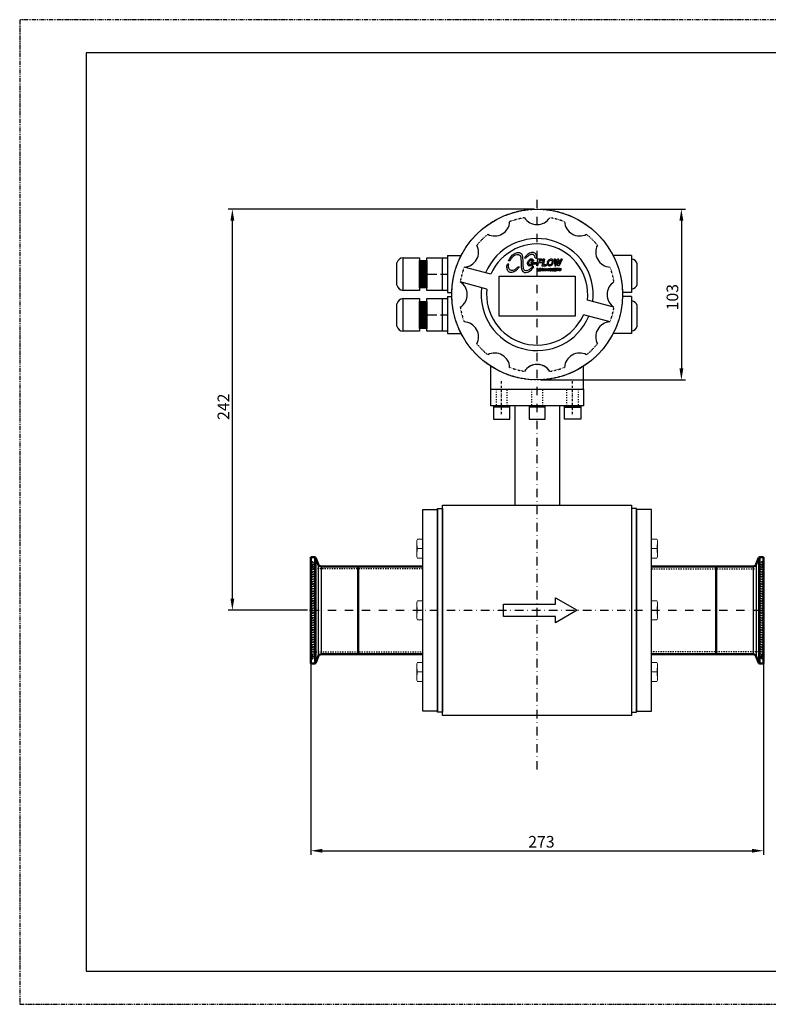
# Model space of a CAD drawing. Extents: x 13075 to 13915, y 1568 to 2603.
# Drawn here: x 13075 to 13526, y 1568 to 2162 of the extents above; entities that cross this region are included whole.
import ezdxf

# ---------------------------------------------------------------- set-up
doc = ezdxf.new("R2010")
doc.units = 0
doc.header["$MEASUREMENT"] = 0
for name, pattern in [('ACAD_ISO03W100', [30, 12, -18]), ('Dashed', [2, 1, -1]), ('PHANTOM', [2.5, 1.25, -0.25, 0.25, -0.25, 0.25, -0.25]), ('PUNTOS2', [0.125, 0, -0.125]), ('TRAZO_Y_PUNTOX2', [50.8, 25.4, -12.7, 0, -12.7])]:
    doc.linetypes.add(name, pattern=pattern)
doc.layers.get('DEFPOINTS').update_dxf_attribs({"linetype": 'CONTINUOUS'})
for name, color, linetype, lineweight in [('2d ConnectionPoints', 7, 'CONTINUOUS', 50), ('AM_0', 2, 'CONTINUOUS', 50), ('AM_4', 17, 'CONTINUOUS', 25), ('AM_9', 11, 'Dashed', 25)]:
    doc.layers.add(name, color=color, linetype=linetype, lineweight=lineweight)
for name, color, linetype in [('3D tornillo', 1, 'CONTINUOUS'), ('CABEZAL', 2, 'CONTINUOUS'), ('COTAS', 10, 'CONTINUOUS'), ('cuello', 2, 'CONTINUOUS'), ('CUERPO', 4, 'CONTINUOUS'), ('discontinuo', 11, 'ACAD_ISO03W100'), ('ejes', 13, 'TRAZO_Y_PUNTOX2'), ('FORMATO', 5, 'CONTINUOUS'), ('Logo', 253, 'CONTINUOUS'), ('ROTULO', 7, 'CONTINUOUS')]:
    doc.layers.add(name, color=color, linetype=linetype)
doc.dimstyles.new('Copia de ISO-25_grand', dxfattribs={"dimtxt": 7, "dimasz": 7, "dimexe": 2.5, "dimexo": 2, "dimgap": 1, "dimtad": 1, "dimtxsty": 'Standard', "dimcen": 0, "dimadec": 0, "dimazin": 0, "dimtfac": 1, "dimtmove": 0, "dimatfit": 3, "dimfxl": 1, "dimarcsym": 0})

# ---------------------------------------------------------------- blocks, each defined once
blk = doc.blocks.new('*D6')
at = {"layer": 'COTAS', "color": 0, "lineweight": -2, "transparency": 16777216}
for p, q in [((13385.01, 2047.76), (13200.72, 2047.76)), ((13203.22, 1812.76), (13203.22, 2040.76)), ((13248.51, 1805.76), (13200.72, 1805.76))]:
    blk.add_line(p, q, dxfattribs=at)
at = {"layer": 'COTAS', "color": 0, "transparency": 16777216}
for points in [[(13202.05, 2040.76), (13204.38, 2040.76), (13203.22, 2047.76)], [(13202.05, 1812.76), (13204.38, 1812.76), (13203.22, 1805.76)]]:
    blk.add_solid(points, dxfattribs=at)
at = {"layer": 'DEFPOINTS', "color": 0, "transparency": 16777216}
for p in [(13203.22, 2047.76), (13387.01, 2047.76), (13250.51, 1805.76)]:
    blk.add_point(p, dxfattribs=at)
at = {"layer": 'COTAS', "color": 0, "transparency": 16777216, "insert": (13198.72, 1928.56), "char_height": 7, "attachment_point": 5, "rotation": 90}
blk.add_mtext('242', dxfattribs=at)
blk = doc.blocks.new('A$C01212FE5')
at = {"layer": 'FORMATO', "linetype": 'PHANTOM'}
for p, q in [((0, 297), (-420, 297)), ((-420, 297), (-420, 0)), ((-420, 0), (0, 0))]:
    blk.add_line(p, q, dxfattribs=at)
at = {"layer": 'ROTULO'}
for p, q in [((-10, 287), (-400, 287)), ((-400, 287), (-400, 10)), ((-400, 10), (-10, 10))]:
    blk.add_line(p, q, dxfattribs=at)
blk = doc.blocks.new('*D10')
at = {"layer": 'COTAS', "color": 0, "lineweight": -2, "transparency": 16777216}
for p, q in [((13250.51, 1803.76), (13250.51, 1658.21)), ((13523.51, 1803.76), (13523.51, 1658.21)), ((13257.51, 1660.71), (13516.51, 1660.71))]:
    blk.add_line(p, q, dxfattribs=at)
at = {"layer": 'COTAS', "color": 0, "transparency": 16777216}
for points in [[(13257.51, 1661.88), (13257.51, 1659.54), (13250.51, 1660.71)], [(13516.51, 1661.88), (13516.51, 1659.54), (13523.51, 1660.71)]]:
    blk.add_solid(points, dxfattribs=at)
at = {"layer": 'DEFPOINTS', "color": 0, "transparency": 16777216}
for p in [(13250.51, 1805.76), (13523.51, 1805.76), (13523.51, 1660.71)]:
    blk.add_point(p, dxfattribs=at)
at = {"layer": 'COTAS', "color": 0, "transparency": 16777216, "insert": (13389.59, 1665.21), "char_height": 7, "attachment_point": 5}
blk.add_mtext('273', dxfattribs=at)
blk = doc.blocks.new('*D23')
at = {"layer": 'COTAS', "color": 0, "lineweight": -2, "transparency": 16777216}
for p, q in [((13389.01, 2047.76), (13476.51, 2047.76)), ((13474.01, 2040.76), (13474.01, 1951.77)), ((13389.01, 1944.77), (13476.51, 1944.77))]:
    blk.add_line(p, q, dxfattribs=at)
at = {"layer": 'COTAS', "color": 0, "transparency": 16777216}
for points in [[(13472.84, 2040.76), (13475.18, 2040.76), (13474.01, 2047.76)], [(13472.84, 1951.77), (13475.18, 1951.77), (13474.01, 1944.77)]]:
    blk.add_solid(points, dxfattribs=at)
at = {"layer": 'DEFPOINTS', "color": 0, "transparency": 16777216}
for p in [(13387.01, 2047.76), (13387.01, 1944.77), (13474.01, 1944.77)]:
    blk.add_point(p, dxfattribs=at)
at = {"layer": 'COTAS', "color": 0, "transparency": 16777216, "insert": (13469.51, 1994.64), "char_height": 7, "attachment_point": 5, "rotation": 90}
blk.add_mtext('103', dxfattribs=at)
blk = doc.blocks.new('*D24')
at = {"layer": 'COTAS', "color": 0, "lineweight": -2, "transparency": 16777216}
for p, q in [((13389.01, 2047.76), (13476.51, 2047.76)), ((13474.01, 2040.76), (13474.01, 1951.77)), ((13389.01, 1944.77), (13476.51, 1944.77))]:
    blk.add_line(p, q, dxfattribs=at)
at = {"layer": 'COTAS', "color": 0, "transparency": 16777216}
for points in [[(13472.84, 2040.76), (13475.18, 2040.76), (13474.01, 2047.76)], [(13472.84, 1951.77), (13475.18, 1951.77), (13474.01, 1944.77)]]:
    blk.add_solid(points, dxfattribs=at)
at = {"layer": 'DEFPOINTS', "color": 0, "transparency": 16777216}
for p in [(13387.01, 2047.76), (13387.01, 1944.77), (13474.01, 1944.77)]:
    blk.add_point(p, dxfattribs=at)
at = {"layer": 'COTAS', "color": 0, "transparency": 16777216, "insert": (13469.51, 1994.64), "char_height": 7, "attachment_point": 5, "rotation": 90}
blk.add_mtext('103', dxfattribs=at)
blk = doc.blocks.new('tornillo')
at = {"layer": '3D tornillo', "linetype": 'Continuous', "lineweight": 0}
for p, q in [((5258.77, 3754.97), (5259.05, 3755.74)), ((5258.77, 3754.3), (5258.77, 3754.97)), ((5258.77, 3749.97), (5258.77, 3754.3)), ((5259.05, 3755.74), (5262.27, 3755.74)), ((5262.27, 3752.85), (5262.27, 3755.74)), ((5258.77, 3749.97), (5258.77, 3745.64)), ((5259.05, 3749.97), (5262.27, 3749.97)), ((5262.27, 3747.08), (5262.27, 3752.85)), ((5258.77, 3745.64), (5258.77, 3744.97)), ((5258.77, 3744.97), (5259.05, 3744.19)), ((5259.05, 3744.19), (5262.27, 3744.19)), ((5262.27, 3744.19), (5262.27, 3747.08))]:
    blk.add_line(p, q, dxfattribs=at)
for points in [[(5259.05, 3749.97), (5258.88, 3750.93), (5258.77, 3751.89), (5258.77, 3752.85)], [(5259.05, 3749.97), (5258.88, 3749.01), (5258.77, 3748.04), (5258.77, 3747.08)]]:
    blk.add_open_spline(points, degree=3, dxfattribs=at)

msp = doc.modelspace()

# ---------------------------------------------------------------- linework, layer by layer
at = {"layer": '2d ConnectionPoints'}
for p in [(13250.515, 1805.764), (13523.515, 1805.764)]:
    msp.add_point(p, dxfattribs=at)
at = {"layer": 'AM_0', "ltscale": 0.730425}
for p, q in [((13252.804, 1837.764), (13250.515, 1837.764)), ((13250.515, 1837.764), (13250.515, 1773.764)), ((13254.887, 1833.58), (13253.556, 1837.238)), ((13519.142, 1833.58), (13520.473, 1837.238)), ((13521.225, 1837.764), (13523.515, 1837.764)), ((13523.515, 1837.764), (13523.515, 1773.764)), ((13318.015, 1832.264), (13256.767, 1832.264)), ((13279.115, 1832.264), (13269.176, 1832.264)), ((13279.115, 1832.264), (13279.115, 1779.264)), ((13456.015, 1832.264), (13517.262, 1832.264)), ((13494.915, 1832.264), (13504.853, 1832.264)), ((13494.915, 1832.264), (13494.915, 1779.264)), ((13253.556, 1774.291), (13254.887, 1777.948)), ((13256.767, 1779.264), (13318.015, 1779.264)), ((13517.262, 1779.264), (13456.015, 1779.264)), ((13520.473, 1774.291), (13519.142, 1777.948)), ((13250.515, 1773.764), (13252.804, 1773.764)), ((13523.515, 1773.764), (13521.225, 1773.764))]:
    msp.add_line(p, q, dxfattribs=at)
for centre, radius, start, end in [((13252.804, 1836.964), 0.8, 20, 90), ((13521.225, 1836.964), 0.8, 90, 160), ((13256.767, 1834.264), 2, 200, 270), ((13517.262, 1834.264), 2, 270, 340), ((13256.767, 1777.264), 2, 90, 160), ((13517.262, 1777.264), 2, 20, 90), ((13252.804, 1774.564), 0.8, 270, 340), ((13521.225, 1774.564), 0.8, 200, 270)]:
    msp.add_arc(centre, radius, start, end, dxfattribs=at)
at = {"layer": 'AM_4', "ltscale": 0.730425}
for p, q in [((13252.804, 1837.764), (13252.804, 1773.764)), ((13253.556, 1837.238), (13253.556, 1774.291)), ((13520.473, 1837.238), (13520.473, 1774.291)), ((13521.225, 1837.764), (13521.225, 1773.764)), ((13254.887, 1833.58), (13254.887, 1777.948)), ((13256.767, 1832.264), (13256.767, 1779.264)), ((13517.262, 1832.264), (13517.262, 1779.264)), ((13519.142, 1833.58), (13519.142, 1777.948))]:
    msp.add_line(p, q, dxfattribs=at)
at = {"layer": 'AM_9', "ltscale": 0.730425}
for p, q in [((13318.015, 1830.764), (13250.515, 1830.764)), ((13251.476, 1835.025), (13251.002, 1835.226)), ((13251.002, 1835.226), (13251.002, 1776.303)), ((13251.476, 1832.904), (13251.002, 1832.703)), ((13251.476, 1835.025), (13251.476, 1776.504)), ((13252.115, 1777.564), (13252.115, 1833.964)), ((13456.015, 1830.764), (13523.515, 1830.764)), ((13521.915, 1777.564), (13521.915, 1833.964)), ((13522.553, 1835.025), (13523.027, 1835.226)), ((13522.553, 1835.025), (13522.553, 1776.504)), ((13522.553, 1832.904), (13523.027, 1832.703)), ((13523.027, 1835.226), (13523.027, 1776.303)), ((13250.515, 1780.764), (13318.015, 1780.764)), ((13251.002, 1778.826), (13251.476, 1778.625)), ((13251.002, 1776.303), (13251.476, 1776.504)), ((13523.515, 1780.764), (13456.015, 1780.764)), ((13523.027, 1778.826), (13522.553, 1778.625)), ((13523.027, 1776.303), (13522.553, 1776.504))]:
    msp.add_line(p, q, dxfattribs=at)
for centre, radius, start, end in [((13251.315, 1835.963), 0.8, 180, 247), ((13522.715, 1835.963), 0.8, 293, 0), ((13251.315, 1831.966), 0.8, 113, 180), ((13250.915, 1833.964), 1.2, 297.887184, 62.112816), ((13523.115, 1833.964), 1.2, 117.887184, 242.112816), ((13522.715, 1831.966), 0.8, 0, 67), ((13251.315, 1779.563), 0.8, 180, 247), ((13251.315, 1775.566), 0.8, 113, 180), ((13250.915, 1777.564), 1.2, 297.887184, 62.112816), ((13523.115, 1777.564), 1.2, 117.887184, 242.112816), ((13522.715, 1779.563), 0.8, 293, 0), ((13522.715, 1775.566), 0.8, 0, 67)]:
    msp.add_arc(centre, radius, start, end, dxfattribs=at)
at = {"layer": 'CABEZAL', "linetype": 'Continuous'}
for p, q in [((13332.922, 2019.746), (13341.181, 2019.746)), ((13332.922, 2019.746), (13332.922, 1997.44)), ((13443.904, 2019.746), (13432.849, 2019.746)), ((13441.107, 2019.746), (13432.849, 2019.746)), ((13443.904, 2019.746), (13443.904, 1997.44)), ((13302.365, 2001.871), (13302.365, 2015.315)), ((13315.988, 2000.393), (13316.374, 2016.794)), ((13316.374, 2016.794), (13316.374, 2000.393)), ((13316.374, 2000.393), (13316.992, 2016.794)), ((13316.992, 2016.794), (13316.992, 2000.393)), ((13317.084, 2000.393), (13317.47, 2016.794)), ((13317.47, 2016.794), (13317.47, 2000.393)), ((13317.47, 2000.393), (13318.087, 2016.794)), ((13318.087, 2016.794), (13318.087, 2000.393)), ((13318.14, 2000.393), (13318.525, 2016.794)), ((13318.525, 2016.794), (13318.525, 2000.393)), ((13318.525, 2000.393), (13319.143, 2016.794)), ((13319.143, 2016.794), (13319.143, 2000.393)), ((13319.156, 2000.393), (13319.541, 2016.794)), ((13319.541, 2016.794), (13319.541, 2000.393)), ((13319.541, 2000.393), (13320.159, 2016.794)), ((13320.159, 2016.794), (13320.159, 2000.393)), ((13329.75, 2018.452), (13329.75, 1998.735)), ((13447.365, 2002.413), (13447.365, 2014.773)), ((13320.469, 2008.593), (13326.485, 2008.593)), ((13328.802, 2008.593), (13332.922, 2008.593)), ((13359.105, 2008.533), (13343.066, 2012.831)), ((13356.709, 1999.59), (13340.67, 2003.888)), ((13332.922, 1997.44), (13335.528, 1997.44)), ((13443.904, 1997.44), (13438.501, 1997.44)), ((13302.365, 1977.21), (13302.365, 1990.653)), ((13315.988, 1975.731), (13316.374, 1992.132)), ((13316.374, 1992.132), (13316.374, 1975.731)), ((13316.374, 1975.731), (13316.992, 1992.132)), ((13316.992, 1992.132), (13316.992, 1975.731)), ((13317.084, 1975.731), (13317.47, 1992.132)), ((13317.47, 1992.132), (13317.47, 1975.731)), ((13317.47, 1975.731), (13318.087, 1992.132)), ((13318.087, 1992.132), (13318.087, 1975.731)), ((13318.14, 1975.731), (13318.525, 1992.132)), ((13318.525, 1992.132), (13318.525, 1975.731)), ((13318.525, 1975.731), (13319.143, 1992.132)), ((13319.143, 1992.132), (13319.143, 1975.731)), ((13319.156, 1975.731), (13319.541, 1992.132)), ((13319.541, 1992.132), (13319.541, 1975.731)), ((13319.541, 1975.731), (13320.159, 1992.132)), ((13320.159, 1992.132), (13320.159, 1975.731)), ((13329.75, 1993.79), (13329.75, 1974.073)), ((13332.922, 1995.085), (13335.528, 1995.085)), ((13332.922, 1995.085), (13332.922, 1972.778)), ((13433.359, 1988.637), (13417.32, 1992.935)), ((13443.904, 1995.085), (13438.501, 1995.085)), ((13443.904, 1995.085), (13443.904, 1972.778)), ((13430.963, 1979.694), (13414.924, 1983.991)), ((13447.365, 1977.193), (13447.365, 1989.553)), ((13320.469, 1983.931), (13326.485, 1983.931)), ((13328.802, 1983.931), (13332.922, 1983.931)), ((13332.922, 1972.778), (13341.181, 1972.778)), ((13443.904, 1972.778), (13432.849, 1972.778)), ((13441.107, 1972.778), (13432.849, 1972.778)), ((13359.015, 1939.162), (13359.015, 1953.039)), ((13415.015, 1939.162), (13415.015, 1953.039)), ((13359.015, 1939.162), (13415.015, 1939.162))]:
    msp.add_line(p, q, dxfattribs=at)
for points in [[(13306.129, 1998.735), (13306.129, 2018.452), (13315.988, 2018.452), (13315.988, 1998.735)], [(13315.988, 2000.393), (13315.988, 2016.794), (13320.469, 2016.794), (13320.469, 2000.393)], [(13320.469, 1998.735), (13320.469, 2018.452), (13332.922, 2018.452), (13332.922, 1998.735)], [(13364.036, 2007.338), (13410.042, 2007.338), (13410.042, 1983.247), (13364.036, 1983.247)], [(13306.129, 1974.073), (13306.129, 1993.79), (13315.988, 1993.79), (13315.988, 1974.073)], [(13315.988, 1975.731), (13315.988, 1992.132), (13320.469, 1992.132), (13320.469, 1975.731)], [(13320.469, 1974.073), (13320.469, 1993.79), (13332.922, 1993.79), (13332.922, 1974.073)]]:
    msp.add_lwpolyline(points, close=True, dxfattribs=at)
at = {"layer": 'CABEZAL', "linetype": 'PUNTOS2'}
msp.add_circle((13387.015, 1996.262), 51.5, dxfattribs=at)
at = {"layer": 'CABEZAL', "linetype": 'Continuous'}
msp.add_circle((13387.015, 1996.262), 51.5, dxfattribs=at)
for centre, radius, start, end in [((13361.392, 2040.642), 9.064, 242.725319, 357.274675), ((13387.015, 2047.507), 9.064, 212.725319, 327.274675), ((13412.637, 2040.642), 9.064, 182.725319, 297.274675), ((13342.635, 2021.885), 9.064, 272.725319, 27.274675), ((13387.015, 1996.262), 33.784, 352.876688, 157.123877), ((13387.015, 1996.262), 30.488, 353.74101, 156.266081), ((13431.394, 2021.885), 9.064, 152.725319, 267.274675), ((13306.563, 2014.105), 4.369, 95.69397, 163.917172), ((13443.506, 2013.661), 4.016, 16.082828, 84.30603), ((13306.563, 2003.082), 4.369, 196.082828, 264.30603), ((13335.77, 1996.262), 9.064, 302.725319, 57.274675), ((13438.26, 1996.262), 9.064, 122.725319, 237.274675), ((13443.506, 2003.526), 4.016, 275.69397, 343.917172), ((13387.015, 1996.262), 33.784, 172.847986, 337.123877), ((13387.015, 1996.262), 30.488, 173.733913, 336.287338), ((13306.563, 1989.443), 4.369, 95.69397, 163.917172), ((13443.506, 1988.44), 4.016, 16.082828, 84.30603), ((13342.635, 1970.64), 9.064, 332.725319, 87.274675), ((13431.394, 1970.64), 9.064, 92.725319, 207.274675), ((13306.563, 1978.42), 4.369, 196.082828, 264.30603), ((13443.506, 1978.306), 4.016, 275.69397, 343.917172), ((13361.392, 1951.883), 9.064, 2.725319, 117.274675), ((13412.637, 1951.883), 9.064, 62.725319, 177.274675), ((13387.015, 1945.017), 9.064, 32.725319, 147.274675)]:
    msp.add_arc(centre, radius, start, end, dxfattribs=at)
at = {"layer": 'CABEZAL', "linetype": 'PUNTOS2'}
for centre, radius, start, end in [((13387.015, 1996.262), 46.968, 99.343359, 110.656635), ((13387.015, 1996.262), 46.968, 69.343359, 80.656635), ((13387.015, 1996.262), 46.968, 129.343359, 140.656635), ((13387.015, 1996.262), 46.968, 39.343359, 50.656635), ((13387.015, 1996.262), 46.968, 159.343359, 170.656635), ((13387.015, 1996.262), 46.968, 9.343359, 20.656635), ((13387.015, 1996.262), 46.968, 189.343359, 200.656635), ((13387.015, 1996.262), 46.968, 339.343359, 350.656635), ((13387.015, 1996.262), 46.968, 219.343359, 230.656635), ((13387.015, 1996.262), 46.968, 309.343359, 320.656635), ((13387.015, 1996.262), 46.968, 249.343359, 260.656635), ((13387.015, 1945.017), 9.064, 32.725319, 147.274675), ((13387.015, 1996.262), 46.968, 279.343359, 290.656635)]:
    msp.add_arc(centre, radius, start, end, dxfattribs=at)
at = {"layer": 'cuello'}
for p, q in [((13359.015, 1939.162), (13415.015, 1939.162)), ((13359.015, 1939.162), (13415.015, 1939.162)), ((13359.015, 1929.162), (13359.015, 1939.162)), ((13415.015, 1939.162), (13415.015, 1929.162)), ((13415.015, 1929.162), (13359.015, 1929.162)), ((13373.515, 1929.162), (13373.515, 1869.162))]:
    msp.add_line(p, q, dxfattribs=at)
at = {"layer": 'cuello', "linetype": 'Continuous'}
for p, q in [((13370.515, 1928.225), (13360.715, 1928.225)), ((13391.915, 1928.225), (13382.115, 1928.225)), ((13400.515, 1929.162), (13400.515, 1869.162)), ((13403.515, 1928.225), (13413.315, 1928.225))]:
    msp.add_line(p, q, dxfattribs=at)
for points in [[(13370.515, 1929.162), (13360.715, 1929.162), (13360.715, 1921.162), (13370.515, 1921.162)], [(13391.915, 1929.162), (13382.115, 1929.162), (13382.115, 1921.162), (13391.915, 1921.162)], [(13403.515, 1929.162), (13413.315, 1929.162), (13413.315, 1921.162), (13403.515, 1921.162)]]:
    msp.add_lwpolyline(points, close=True, dxfattribs=at)
at = {"layer": 'CUERPO', "linetype": 'Continuous'}
for points in [[(13318.015, 1866.662), (13327.015, 1866.662), (13327.015, 1744.866), (13318.015, 1744.866)], [(13327.015, 1867.162), (13330.015, 1867.162), (13330.015, 1744.366), (13327.015, 1744.366)], [(13444.015, 1869.162), (13444.015, 1742.366), (13330.015, 1742.366), (13330.015, 1869.162)], [(13447.015, 1867.162), (13444.015, 1867.162), (13444.015, 1744.366), (13447.015, 1744.366)], [(13456.015, 1866.662), (13447.015, 1866.662), (13447.015, 1744.866), (13456.015, 1744.866)]]:
    msp.add_lwpolyline(points, close=True, dxfattribs=at)
at = {"layer": 'discontinuo', "ltscale": 0.05}
for p, q in [((13362.215, 1939.162), (13362.215, 1929.162)), ((13369.015, 1929.162), (13369.015, 1939.162)), ((13383.615, 1939.162), (13383.615, 1929.162)), ((13390.415, 1929.162), (13390.415, 1939.162)), ((13405.015, 1929.162), (13405.015, 1939.162)), ((13411.815, 1939.162), (13411.815, 1929.162))]:
    msp.add_line(p, q, dxfattribs=at)
at = {"layer": 'ejes', "ltscale": 0.2}
for p, q in [((13387.015, 1709.764), (13387.015, 2057.764)), ((13250.515, 1805.764), (13523.515, 1805.764))]:
    msp.add_line(p, q, dxfattribs=at)
at = {"layer": 'ejes', "ltscale": 0.05}
for p, q in [((13365.615, 1924.162), (13365.615, 1944.162)), ((13408.415, 1924.162), (13408.415, 1944.162))]:
    msp.add_line(p, q, dxfattribs=at)
at = {"layer": 'Logo', "flags": 128}
for points in [[(13370.609, 2016.649), (13369.765, 2016.649), (13370.18, 2017.401), (13370.391, 2017.819), (13370.7, 2018.294), (13371.062, 2018.728), (13371.612, 2019.435), (13372.055, 2019.964), (13372.646, 2020.407), (13373.175, 2020.778), (13373.8, 2021.122), (13374.487, 2021.424), (13374.946, 2021.548), (13375.434, 2021.631), (13375.757, 2021.653), (13376.349, 2021.58), (13376.653, 2021.476), (13376.839, 2021.417), (13377.085, 2021.254), (13377.33, 2021.02), (13377.693, 2020.544), (13378.038, 2019.687), (13378.186, 2019.047), (13378.234, 2018.256), (13378.306, 2016.876), (13378.404, 2013.643), (13378.494, 2012.629), (13378.635, 2012.039), (13378.904, 2011.55), (13379.2, 2011.23), (13379.407, 2011.023), (13379.908, 2010.779), (13380.563, 2010.714), (13381.32, 2010.869), (13381.835, 2011.113), (13382.451, 2011.435), (13382.891, 2011.808), (13383.248, 2012.108), (13383.621, 2012.425), (13383.827, 2012.669), (13384.01, 2012.895)], [(13370.609, 2016.649), (13370.694, 2016.8), (13370.921, 2017.18), (13371.319, 2017.785), (13371.593, 2018.192), (13371.935, 2018.649), (13372.37, 2019.075), (13372.702, 2019.35), (13373.185, 2019.739), (13373.61, 2020.023), (13374.03, 2020.232), (13374.73, 2020.431), (13375.431, 2020.47), (13375.82, 2020.394), (13376.038, 2020.28), (13376.351, 2020.109), (13376.559, 2019.959), (13376.692, 2019.731), (13376.853, 2019.513), (13376.985, 2019.135), (13377.156, 2018.556), (13377.264, 2017.423), (13377.318, 2016.355), (13377.372, 2015.044), (13377.426, 2013.692), (13377.467, 2012.744), (13377.629, 2011.705), (13378.008, 2010.692), (13378.395, 2010.172), (13378.776, 2009.897), (13379.294, 2009.622), (13380.118, 2009.531), (13381.139, 2009.729), (13381.874, 2010.051), (13382.378, 2010.295), (13382.865, 2010.615), (13383.535, 2011.228), (13384.011, 2011.688), (13384.557, 2012.351), (13384.98, 2012.895), (13384.01, 2012.895)], [(13385.882, 2018.305), (13386.833, 2018.294), (13386.84, 2018.598), (13386.77, 2019.135), (13386.638, 2019.671), (13386.436, 2020.279), (13386.156, 2020.707), (13385.969, 2020.956), (13385.689, 2021.205), (13385.245, 2021.454), (13384.825, 2021.625), (13384.646, 2021.641), (13384.343, 2021.649), (13384.086, 2021.633), (13383.658, 2021.587), (13383.153, 2021.454), (13382.46, 2021.166), (13381.712, 2020.722), (13381.15, 2020.316), (13380.454, 2019.625), (13379.858, 2018.948), (13379.326, 2018.298), (13380.308, 2018.305)], [(13385.882, 2018.305), (13385.763, 2018.735), (13385.652, 2019.135), (13385.488, 2019.514), (13385.281, 2019.807), (13385.1, 2019.997), (13384.803, 2020.217), (13384.545, 2020.32), (13384.193, 2020.428), (13383.908, 2020.458), (13383.534, 2020.428), (13383.298, 2020.381), (13382.884, 2020.285), (13382.553, 2020.148), (13382.311, 2020.027), (13381.958, 2019.805), (13381.639, 2019.53), (13381.316, 2019.286), (13381.05, 2019.085), (13380.649, 2018.721), (13380.394, 2018.429), (13380.308, 2018.305)], [(13375.179, 2011.497), (13374.975, 2011.308), (13374.757, 2011.086), (13374.52, 2010.902), (13374.319, 2010.726), (13374.147, 2010.603), (13373.943, 2010.476), (13373.701, 2010.328), (13373.369, 2010.135), (13373.107, 2010.012), (13372.73, 2009.857), (13372.341, 2009.738), (13371.775, 2009.567), (13371.323, 2009.547), (13370.785, 2009.62), (13370.438, 2009.724), (13370.182, 2009.829), (13369.888, 2010.019), (13369.645, 2010.282), (13369.436, 2010.557), (13369.186, 2011.036), (13368.989, 2011.588), (13368.858, 2012.244), (13368.825, 2012.818), (13368.833, 2013.41), (13369.087, 2014.508)], [(13375.179, 2011.497), (13375.437, 2011.804), (13375.663, 2012.071), (13375.851, 2012.316), (13376.055, 2012.559), (13376.29, 2012.867), (13375.337, 2012.867), (13375.299, 2012.827), (13375.013, 2012.467), (13374.667, 2012.18), (13374.168, 2011.761), (13373.752, 2011.434), (13373.352, 2011.183), (13372.874, 2010.963), (13372.359, 2010.82), (13371.89, 2010.743), (13371.475, 2010.776), (13371.07, 2010.908), (13370.747, 2011.062), (13370.446, 2011.294), (13370.137, 2011.673), (13369.913, 2012.268), (13369.777, 2012.845), (13369.744, 2013.298), (13369.788, 2013.769), (13369.9, 2014.508), (13369.087, 2014.508)], [(13381.251, 2015.029), (13381.271, 2015.33)], [(13381.276, 2014.708), (13381.251, 2015.029)], [(13381.271, 2015.33), (13381.305, 2015.554)], [(13381.276, 2014.708), (13381.349, 2014.417)], [(13381.383, 2015.869), (13381.305, 2015.554)], [(13381.465, 2014.159), (13381.349, 2014.417)], [(13381.484, 2016.161), (13381.383, 2015.869)], [(13381.465, 2014.159), (13381.635, 2013.941)], [(13381.611, 2016.428), (13381.484, 2016.161)], [(13381.766, 2016.671), (13381.611, 2016.428)], [(13381.776, 2013.81), (13381.635, 2013.941)], [(13381.941, 2016.899), (13381.766, 2016.671)], [(13382.014, 2013.659), (13381.776, 2013.81)], [(13381.941, 2016.899), (13382.106, 2017.064)], [(13382.014, 2015.311), (13382.052, 2015.622)], [(13382.014, 2015.311), (13382.014, 2015.209)], [(13382.043, 2014.883), (13382.014, 2015.209)], [(13382.14, 2014.611), (13382.043, 2014.883)], [(13382.052, 2015.622), (13382.111, 2015.85)], [(13382.106, 2017.064), (13382.577, 2017.405)], [(13382.111, 2015.85), (13382.218, 2016.137)], [(13382.237, 2014.47), (13382.14, 2014.611)], [(13382.218, 2016.137), (13382.363, 2016.389)], [(13382.237, 2014.47), (13382.446, 2014.281)], [(13382.363, 2016.389), (13382.543, 2016.603)], [(13382.446, 2014.281), (13382.713, 2014.194)], [(13382.606, 2016.666), (13382.543, 2016.603)], [(13382.834, 2017.516), (13382.577, 2017.405)], [(13382.844, 2016.831), (13382.606, 2016.666)], [(13382.839, 2014.184), (13382.713, 2014.194)], [(13383.393, 2017.623), (13382.834, 2017.516)], [(13383.116, 2014.223), (13382.839, 2014.184)], [(13383.101, 2016.933), (13382.844, 2016.831)], [(13383.383, 2016.967), (13383.101, 2016.933)], [(13383.383, 2014.334), (13383.116, 2014.223)], [(13383.262, 2015.762), (13383.13, 2015.097)], [(13383.13, 2015.097), (13383.985, 2015.097)], [(13383.412, 2013.756), (13383.159, 2013.64)], [(13384.752, 2015.762), (13383.262, 2015.762)], [(13383.383, 2016.967), (13383.436, 2016.967)], [(13383.538, 2014.441), (13383.383, 2014.334)], [(13383.393, 2017.623), (13383.519, 2017.628)], [(13383.412, 2013.756), (13383.65, 2013.921)], [(13383.436, 2016.967), (13383.727, 2016.919)], [(13383.844, 2017.604), (13383.519, 2017.628)], [(13383.747, 2014.65), (13383.538, 2014.441)], [(13383.868, 2014.125), (13383.65, 2013.921)], [(13383.951, 2016.797), (13383.727, 2016.919)], [(13383.747, 2014.65), (13383.907, 2014.898)], [(13384.13, 2017.535), (13383.844, 2017.604)], [(13383.868, 2014.125), (13383.864, 2013.644)], [(13383.985, 2015.097), (13383.907, 2014.898)], [(13384.096, 2016.598), (13383.951, 2016.797)], [(13384.174, 2016.326), (13384.096, 2016.598)], [(13384.373, 2017.424), (13384.13, 2017.535)], [(13384.869, 2016.326), (13384.174, 2016.326)], [(13384.325, 2013.644), (13384.752, 2015.762)], [(13384.373, 2017.424), (13384.567, 2017.268)], [(13384.728, 2017.05), (13384.567, 2017.268)], [(13384.728, 2017.05), (13384.83, 2016.783), (13384.869, 2016.477)], [(13384.869, 2016.477), (13384.869, 2016.326)], [(13385.021, 2014.771), (13386.405, 2014.771), (13386.55, 2015.5)], [(13385.021, 2014.771), (13385.171, 2015.5), (13386.55, 2015.5)], [(13386.736, 2013.659), (13387.523, 2017.565)], [(13387.499, 2013.659), (13387.843, 2015.335)], [(13390.125, 2017.565), (13387.523, 2017.565)], [(13389.46, 2015.335), (13387.843, 2015.335)], [(13388.149, 2016.894), (13387.97, 2016.006)], [(13387.97, 2016.006), (13389.591, 2016.006)], [(13390.125, 2017.565), (13389.989, 2016.894), (13388.149, 2016.894)], [(13389.46, 2015.335), (13389.591, 2016.006)], [(13390.661, 2017.565), (13389.874, 2013.659)], [(13391.419, 2017.565), (13390.661, 2017.565)], [(13391.419, 2017.565), (13390.773, 2014.329), (13392.545, 2014.329)], [(13392.545, 2014.329), (13392.409, 2013.659)], [(13393.125, 2015.325), (13393.106, 2015.024)], [(13393.106, 2015.024), (13393.125, 2014.747)], [(13393.125, 2015.325), (13393.169, 2015.588)], [(13393.3, 2014.189), (13393.188, 2014.451), (13393.125, 2014.747)], [(13393.246, 2015.899), (13393.169, 2015.588)], [(13393.246, 2015.899), (13393.348, 2016.185)], [(13393.455, 2013.965), (13393.3, 2014.189)], [(13393.348, 2016.185), (13393.48, 2016.452)], [(13393.489, 2013.931), (13393.455, 2013.965)], [(13393.48, 2016.452), (13393.635, 2016.695)], [(13393.489, 2013.931), (13393.693, 2013.761)], [(13393.814, 2016.919), (13393.635, 2016.695)], [(13393.936, 2013.64), (13393.693, 2013.761)], [(13393.814, 2016.919), (13393.878, 2016.991)], [(13394.926, 2016.89), (13395.208, 2016.924), (13395.334, 2016.919), (13395.616, 2016.846), (13395.829, 2016.69), (13395.897, 2016.598), (13396.009, 2016.34), (13396.043, 2016.015), (13396.038, 2015.889), (13395.999, 2015.578), (13395.946, 2015.374), (13395.839, 2015.083), (13395.698, 2014.83), (13395.524, 2014.606), (13395.48, 2014.562), (13395.247, 2014.378), (13394.989, 2014.271), (13394.567, 2014.242), (13394.29, 2014.32), (13394.077, 2014.48), (13393.999, 2014.582), (13393.887, 2014.844), (13393.853, 2015.17), (13393.858, 2015.286), (13393.897, 2015.597), (13394.057, 2016.107), (13394.198, 2016.36), (13394.378, 2016.574), (13394.431, 2016.623), (13394.664, 2016.792), (13394.926, 2016.89)], [(13394.096, 2017.186), (13393.878, 2016.991)], [(13394.096, 2017.186), (13394.334, 2017.351)], [(13394.334, 2017.351), (13394.581, 2017.473)], [(13394.849, 2017.56), (13394.581, 2017.473)], [(13394.849, 2017.56), (13395.13, 2017.613)], [(13395.392, 2017.628), (13395.13, 2017.613)], [(13395.198, 2013.649), (13395.455, 2013.761)], [(13395.708, 2017.604), (13395.392, 2017.628)], [(13395.703, 2013.912), (13395.455, 2013.761)], [(13395.936, 2014.101), (13395.703, 2013.912)], [(13395.985, 2017.526), (13395.708, 2017.604)], [(13395.936, 2014.101), (13396.082, 2014.247)], [(13396.222, 2017.4), (13395.985, 2017.526)], [(13396.082, 2014.247), (13396.266, 2014.466)], [(13396.222, 2017.4), (13396.426, 2017.22)], [(13396.422, 2014.713), (13396.266, 2014.466)], [(13396.548, 2014.975), (13396.422, 2014.713)], [(13396.426, 2017.22), (13396.446, 2017.201)], [(13396.446, 2017.201), (13396.601, 2016.977)], [(13396.65, 2015.267), (13396.548, 2014.975)], [(13396.713, 2016.715), (13396.601, 2016.977)], [(13396.65, 2015.267), (13396.728, 2015.578)], [(13396.776, 2016.413), (13396.713, 2016.715)], [(13396.728, 2015.578), (13396.771, 2015.84)], [(13396.771, 2015.84), (13396.79, 2016.137)], [(13396.776, 2016.413), (13396.79, 2016.137)], [(13397.381, 2017.565), (13397.634, 2013.659)], [(13398.192, 2017.565), (13397.381, 2017.565)], [(13398.192, 2017.565), (13398.168, 2014.64), (13399.313, 2017.565)], [(13399.542, 2016.676), (13398.323, 2013.659)], [(13400.12, 2017.565), (13399.313, 2017.565)], [(13399.542, 2013.659), (13399.542, 2016.676)], [(13400.081, 2014.606), (13400.12, 2017.565)], [(13400.081, 2014.606), (13401.246, 2017.565)], [(13402.052, 2017.565), (13400.226, 2013.659)], [(13402.052, 2017.565), (13401.246, 2017.565)], [(13382.014, 2013.659), (13382.281, 2013.572)], [(13382.577, 2013.542), (13382.281, 2013.572)], [(13382.601, 2013.542), (13382.577, 2013.542)], [(13382.892, 2013.572), (13382.601, 2013.542)], [(13383.159, 2013.64), (13382.892, 2013.572)], [(13383.864, 2013.644), (13384.325, 2013.644)], [(13387.499, 2013.659), (13386.736, 2013.659)], [(13387.067, 2010.63), (13387.362, 2012.022)], [(13387.067, 2010.63), (13388.018, 2010.63)], [(13387.647, 2012.022), (13387.362, 2012.022)], [(13387.647, 2012.022), (13387.404, 2010.868), (13388.07, 2010.868)], [(13388.07, 2010.868), (13388.018, 2010.63)], [(13388.528, 2012.022), (13388.231, 2010.63)], [(13388.231, 2010.63), (13389.273, 2010.63)], [(13389.537, 2012.022), (13388.528, 2012.022)], [(13388.647, 2011.227), (13388.571, 2010.868)], [(13389.325, 2010.868), (13388.571, 2010.868)], [(13388.647, 2011.227), (13389.313, 2011.227)], [(13388.697, 2011.465), (13388.764, 2011.784)], [(13388.697, 2011.465), (13389.363, 2011.465)], [(13389.537, 2012.022), (13389.484, 2011.784), (13388.764, 2011.784)], [(13389.273, 2010.63), (13389.325, 2010.868)], [(13389.363, 2011.465), (13389.313, 2011.227)], [(13389.557, 2011.118), (13389.564, 2011.237)], [(13389.559, 2011.063), (13389.557, 2011.118)], [(13389.578, 2010.937), (13389.559, 2011.063)], [(13389.578, 2011.317), (13389.564, 2011.237)], [(13389.614, 2011.441), (13389.578, 2011.317)], [(13389.621, 2010.83), (13389.578, 2010.937)], [(13389.614, 2011.441), (13389.659, 2011.556)], [(13389.688, 2010.737), (13389.621, 2010.83)], [(13389.718, 2011.66), (13389.659, 2011.556)], [(13389.688, 2010.737), (13389.745, 2010.687)], [(13389.79, 2011.755), (13389.718, 2011.66)], [(13389.745, 2010.687), (13389.842, 2010.632)], [(13389.79, 2011.755), (13389.847, 2011.817)], [(13390.487, 2011.772), (13390.58, 2011.71), (13390.592, 2011.698), (13390.644, 2011.601), (13390.661, 2011.47), (13390.661, 2011.439), (13390.644, 2011.313), (13390.637, 2011.284), (13390.596, 2011.163), (13390.539, 2011.058), (13390.465, 2010.968), (13390.385, 2010.901), (13390.278, 2010.851), (13390.161, 2010.834), (13390.137, 2010.834), (13390.014, 2010.858), (13389.921, 2010.922), (13389.906, 2010.939), (13389.854, 2011.037), (13389.837, 2011.167), (13389.837, 2011.196), (13389.854, 2011.32), (13389.861, 2011.353), (13389.902, 2011.477), (13389.959, 2011.582), (13390.035, 2011.67), (13390.118, 2011.734), (13390.225, 2011.779), (13390.363, 2011.796), (13390.487, 2011.772)], [(13389.959, 2010.599), (13389.842, 2010.632)], [(13390.042, 2011.96), (13389.847, 2011.817)], [(13389.874, 2013.659), (13392.409, 2013.659)], [(13389.959, 2010.599), (13390.092, 2010.587)], [(13390.042, 2011.96), (13390.149, 2012.005)], [(13390.185, 2010.591), (13390.092, 2010.587)], [(13390.266, 2012.034), (13390.149, 2012.005)], [(13390.304, 2010.613), (13390.185, 2010.591)], [(13390.392, 2012.046), (13390.266, 2012.034)], [(13390.415, 2010.653), (13390.304, 2010.613)], [(13390.392, 2012.046), (13390.415, 2012.046)], [(13390.415, 2012.046), (13390.549, 2012.034), (13390.663, 2011.998)], [(13390.52, 2010.71), (13390.415, 2010.653)], [(13390.52, 2010.71), (13390.62, 2010.787)], [(13390.62, 2010.787), (13390.625, 2010.789)], [(13390.625, 2010.789), (13390.708, 2010.875)], [(13390.663, 2011.998), (13390.761, 2011.941)], [(13390.708, 2010.875), (13390.78, 2010.97)], [(13390.81, 2011.894), (13390.761, 2011.941)], [(13390.78, 2010.97), (13390.839, 2011.072)], [(13390.81, 2011.894), (13390.877, 2011.801)], [(13390.839, 2011.072), (13390.884, 2011.189)], [(13390.877, 2011.801), (13390.92, 2011.694)], [(13390.918, 2011.313), (13390.884, 2011.189)], [(13390.918, 2011.313), (13390.932, 2011.391)], [(13390.92, 2011.694), (13390.939, 2011.567)], [(13390.932, 2011.391), (13390.941, 2011.515)], [(13390.941, 2011.515), (13390.939, 2011.567)], [(13390.973, 2010.63), (13391.268, 2012.022)], [(13390.973, 2010.63), (13391.259, 2010.63)], [(13391.822, 2010.63), (13391.466, 2011.601), (13391.259, 2010.63)], [(13391.551, 2012.022), (13391.268, 2012.022)], [(13391.551, 2012.022), (13391.913, 2011.068)], [(13391.822, 2010.63), (13392.106, 2010.63)], [(13392.115, 2012.022), (13391.913, 2011.068)], [(13392.4, 2012.022), (13392.106, 2010.63)], [(13392.115, 2012.022), (13392.4, 2012.022)], [(13392.906, 2010.63), (13393.204, 2012.022)], [(13393.194, 2010.63), (13392.906, 2010.63)], [(13393.651, 2011.179), (13393.313, 2011.179), (13393.194, 2010.63)], [(13393.204, 2012.022), (13393.986, 2012.022)], [(13393.905, 2011.501), (13393.758, 2011.417), (13393.36, 2011.417), (13393.437, 2011.784), (13393.839, 2011.784), (13393.934, 2011.76), (13393.974, 2011.667), (13393.967, 2011.61), (13393.905, 2011.501)], [(13393.651, 2011.179), (13393.744, 2011.16)], [(13393.729, 2010.758), (13393.734, 2010.789)], [(13393.729, 2010.758), (13393.739, 2010.63)], [(13393.734, 2010.789), (13393.777, 2011.001)], [(13394.048, 2010.63), (13393.739, 2010.63)], [(13393.744, 2011.16), (13393.786, 2011.075)], [(13393.777, 2011.001), (13393.786, 2011.075)], [(13394.217, 2013.567), (13393.936, 2013.64)], [(13393.972, 2011.301), (13394.055, 2011.351)], [(13393.972, 2011.301), (13394.067, 2011.213)], [(13393.986, 2012.022), (13394.105, 2011.998)], [(13394.029, 2010.78), (13394.086, 2011.12)], [(13394.029, 2010.78), (13394.058, 2010.682)], [(13394.048, 2010.63), (13394.058, 2010.682)], [(13394.143, 2011.429), (13394.055, 2011.351)], [(13394.086, 2011.12), (13394.067, 2011.213)], [(13394.169, 2011.958), (13394.105, 2011.998)], [(13394.207, 2011.525), (13394.143, 2011.429)], [(13394.236, 2011.865), (13394.169, 2011.958)], [(13394.207, 2011.525), (13394.246, 2011.636)], [(13394.533, 2013.542), (13394.217, 2013.567)], [(13394.257, 2011.744), (13394.236, 2011.865)], [(13394.246, 2011.636), (13394.257, 2011.744)], [(13394.334, 2011.118), (13394.344, 2011.237)], [(13394.337, 2011.063), (13394.334, 2011.118)], [(13394.337, 2011.063), (13394.356, 2010.937)], [(13394.358, 2011.317), (13394.344, 2011.237)], [(13394.401, 2010.83), (13394.356, 2010.937)], [(13394.392, 2011.441), (13394.358, 2011.317)], [(13394.392, 2011.441), (13394.437, 2011.556)], [(13394.465, 2010.737), (13394.401, 2010.83)], [(13394.496, 2011.66), (13394.437, 2011.556)], [(13394.465, 2010.737), (13394.522, 2010.687)], [(13394.568, 2011.755), (13394.496, 2011.66)], [(13394.522, 2010.687), (13394.622, 2010.632)], [(13394.533, 2013.542), (13394.64, 2013.547)], [(13394.625, 2011.817), (13394.568, 2011.755)], [(13394.698, 2010.922), (13394.684, 2010.939), (13394.632, 2011.037), (13394.615, 2011.167), (13394.615, 2011.196), (13394.632, 2011.32), (13394.639, 2011.353), (13394.682, 2011.477), (13394.739, 2011.582), (13394.813, 2011.67), (13394.896, 2011.734), (13395.005, 2011.779), (13395.124, 2011.796), (13395.141, 2011.796), (13395.265, 2011.772), (13395.357, 2011.71), (13395.369, 2011.698), (13395.422, 2011.601), (13395.438, 2011.47), (13395.438, 2011.439), (13395.422, 2011.313), (13395.415, 2011.284), (13395.374, 2011.163), (13395.317, 2011.058), (13395.243, 2010.968), (13395.162, 2010.901), (13395.055, 2010.851), (13394.915, 2010.834), (13394.791, 2010.858), (13394.698, 2010.922)], [(13394.622, 2010.632), (13394.737, 2010.599)], [(13394.82, 2011.96), (13394.625, 2011.817)], [(13394.926, 2013.577), (13394.64, 2013.547)], [(13394.872, 2010.587), (13394.737, 2010.599)], [(13394.929, 2012.005), (13394.82, 2011.96)], [(13394.962, 2010.591), (13394.872, 2010.587)], [(13395.198, 2013.649), (13394.926, 2013.577)], [(13394.929, 2012.005), (13395.046, 2012.034)], [(13394.962, 2010.591), (13395.081, 2010.613)], [(13395.169, 2012.046), (13395.046, 2012.034)], [(13395.081, 2010.613), (13395.193, 2010.653)], [(13395.193, 2012.046), (13395.169, 2012.046)], [(13395.193, 2012.046), (13395.326, 2012.034), (13395.443, 2011.998)], [(13395.298, 2010.71), (13395.193, 2010.653)], [(13395.298, 2010.71), (13395.398, 2010.787)], [(13395.398, 2010.787), (13395.403, 2010.789)], [(13395.488, 2010.875), (13395.403, 2010.789)], [(13395.538, 2011.941), (13395.443, 2011.998)], [(13395.488, 2010.875), (13395.557, 2010.97)], [(13395.538, 2011.941), (13395.591, 2011.894)], [(13395.557, 2010.97), (13395.617, 2011.072)], [(13395.591, 2011.894), (13395.655, 2011.801)], [(13395.617, 2011.072), (13395.662, 2011.189)], [(13395.655, 2011.801), (13395.698, 2011.694)], [(13395.698, 2011.313), (13395.662, 2011.189)], [(13395.717, 2011.567), (13395.698, 2011.694)], [(13395.698, 2011.313), (13395.712, 2011.391)], [(13395.719, 2011.515), (13395.712, 2011.391)], [(13395.719, 2011.515), (13395.717, 2011.567)], [(13396.044, 2012.022), (13395.746, 2010.63)], [(13396.272, 2011.751), (13396.034, 2010.63), (13395.746, 2010.63)], [(13396.044, 2012.022), (13396.462, 2012.022)], [(13396.272, 2011.751), (13396.282, 2010.63)], [(13396.282, 2010.63), (13396.569, 2010.63)], [(13396.493, 2010.958), (13396.462, 2012.022)], [(13396.983, 2012.022), (13396.493, 2010.958)], [(13396.569, 2010.63), (13397.055, 2011.758)], [(13396.817, 2010.63), (13397.055, 2011.758)], [(13396.817, 2010.63), (13397.102, 2010.63)], [(13397.4, 2012.022), (13396.983, 2012.022)], [(13397.102, 2010.63), (13397.4, 2012.022)], [(13397.365, 2010.63), (13397.66, 2012.022)], [(13397.365, 2010.63), (13398.405, 2010.63)], [(13397.634, 2013.659), (13398.323, 2013.659)], [(13398.669, 2012.022), (13397.66, 2012.022)], [(13397.779, 2011.227), (13397.703, 2010.868)], [(13397.703, 2010.868), (13398.457, 2010.868)], [(13398.445, 2011.227), (13397.779, 2011.227)], [(13397.895, 2011.784), (13397.829, 2011.465)], [(13397.829, 2011.465), (13398.495, 2011.465)], [(13398.669, 2012.022), (13398.616, 2011.784), (13397.895, 2011.784)], [(13398.405, 2010.63), (13398.457, 2010.868)], [(13398.445, 2011.227), (13398.495, 2011.465)], [(13398.641, 2010.63), (13398.936, 2012.022)], [(13398.926, 2010.63), (13398.641, 2010.63)], [(13399.045, 2011.179), (13398.926, 2010.63)], [(13399.802, 2012.022), (13398.936, 2012.022)], [(13399.383, 2011.179), (13399.045, 2011.179)], [(13399.595, 2011.458), (13399.49, 2011.417), (13399.095, 2011.417), (13399.171, 2011.784), (13399.573, 2011.784), (13399.669, 2011.76), (13399.709, 2011.667), (13399.699, 2011.61), (13399.64, 2011.501), (13399.595, 2011.458)], [(13399.478, 2011.16), (13399.383, 2011.179)], [(13399.469, 2010.789), (13399.464, 2010.758)], [(13399.471, 2010.63), (13399.464, 2010.758)], [(13399.469, 2010.789), (13399.512, 2011.001)], [(13399.78, 2010.63), (13399.471, 2010.63)], [(13399.521, 2011.075), (13399.478, 2011.16)], [(13399.512, 2011.001), (13399.521, 2011.075)], [(13400.226, 2013.659), (13399.542, 2013.659)], [(13399.704, 2011.301), (13399.788, 2011.351)], [(13399.802, 2011.213), (13399.704, 2011.301)], [(13399.761, 2010.78), (13399.818, 2011.12)], [(13399.792, 2010.682), (13399.761, 2010.78)], [(13399.78, 2010.63), (13399.792, 2010.682)], [(13399.878, 2011.429), (13399.788, 2011.351)], [(13399.904, 2011.958), (13399.802, 2012.022)], [(13399.818, 2011.12), (13399.802, 2011.213)], [(13399.942, 2011.525), (13399.878, 2011.429)], [(13399.904, 2011.958), (13399.968, 2011.865)], [(13399.942, 2011.525), (13399.98, 2011.636)], [(13399.968, 2011.865), (13399.992, 2011.744), (13399.98, 2011.636)], [(13400.069, 2011.118), (13400.076, 2011.237)], [(13400.069, 2011.118), (13400.069, 2011.063)], [(13400.091, 2010.937), (13400.069, 2011.063)], [(13400.076, 2011.237), (13400.091, 2011.317)], [(13400.126, 2011.441), (13400.091, 2011.317)], [(13400.133, 2010.83), (13400.091, 2010.937)], [(13400.172, 2011.556), (13400.126, 2011.441)], [(13400.2, 2010.737), (13400.133, 2010.83)], [(13400.231, 2011.66), (13400.172, 2011.556)], [(13400.257, 2010.687), (13400.2, 2010.737)], [(13400.231, 2011.66), (13400.302, 2011.755)], [(13400.355, 2010.632), (13400.257, 2010.687)], [(13400.302, 2011.755), (13400.359, 2011.817)], [(13400.526, 2010.858), (13400.433, 2010.922), (13400.419, 2010.939), (13400.367, 2011.037), (13400.35, 2011.167), (13400.35, 2011.196), (13400.367, 2011.32), (13400.374, 2011.353), (13400.414, 2011.477), (13400.471, 2011.582), (13400.545, 2011.67), (13400.631, 2011.734), (13400.738, 2011.779), (13400.859, 2011.796), (13400.873, 2011.796), (13400.999, 2011.772), (13401.092, 2011.71), (13401.102, 2011.698), (13401.154, 2011.601), (13401.173, 2011.47), (13401.171, 2011.439), (13401.156, 2011.313), (13401.149, 2011.284), (13401.109, 2011.163), (13401.052, 2011.058), (13400.978, 2010.968), (13400.897, 2010.901), (13400.79, 2010.851), (13400.647, 2010.834), (13400.526, 2010.858)], [(13400.471, 2010.599), (13400.355, 2010.632)], [(13400.359, 2011.817), (13400.452, 2011.898)], [(13400.555, 2011.96), (13400.452, 2011.898)], [(13400.604, 2010.587), (13400.471, 2010.599)], [(13400.662, 2012.005), (13400.555, 2011.96)], [(13400.697, 2010.591), (13400.604, 2010.587)], [(13400.778, 2012.034), (13400.662, 2012.005)], [(13400.814, 2010.613), (13400.697, 2010.591)], [(13400.902, 2012.046), (13400.778, 2012.034)], [(13400.814, 2010.613), (13400.926, 2010.653)], [(13400.902, 2012.046), (13400.928, 2012.046)], [(13401.033, 2010.71), (13400.926, 2010.653)], [(13400.928, 2012.046), (13401.061, 2012.034)], [(13401.033, 2010.71), (13401.133, 2010.787)], [(13401.061, 2012.034), (13401.176, 2011.998)], [(13401.137, 2010.789), (13401.133, 2010.787)], [(13401.137, 2010.789), (13401.221, 2010.875)], [(13401.176, 2011.998), (13401.273, 2011.941)], [(13401.292, 2010.97), (13401.221, 2010.875)], [(13401.273, 2011.941), (13401.323, 2011.894)], [(13401.351, 2011.072), (13401.292, 2010.97)], [(13401.323, 2011.894), (13401.39, 2011.801)], [(13401.397, 2011.189), (13401.351, 2011.072)], [(13401.39, 2011.801), (13401.432, 2011.694), (13401.451, 2011.567)], [(13401.397, 2011.189), (13401.43, 2011.313)], [(13401.444, 2011.391), (13401.43, 2011.313)], [(13401.444, 2011.391), (13401.454, 2011.515)], [(13401.454, 2011.515), (13401.451, 2011.567)]]:
    msp.add_lwpolyline(points, dxfattribs=at)
at = {"layer": 'Logo', "linetype": 'ByBlock'}
msp.add_lwpolyline([(13398.059, 1802.049), (13366.668, 1802.049), (13366.668, 1809.48), (13398.059, 1809.48), (13398.059, 1813.276), (13411.07, 1805.764), (13398.059, 1798.253)], close=True, dxfattribs=at)

# ---------------------------------------------------------------- block references
at = {"layer": '3D tornillo'}
for p in [(8055.742, -1907.007), (8055.742, -1944.202)]:
    msp.add_blockref('tornillo', p, dxfattribs=at)
at = {"layer": '3D tornillo', "xscale": -1}
for p in [(18718.287, -1907.007), (18718.287, -1944.202)]:
    msp.add_blockref('tornillo', p, dxfattribs=at)
at = {"layer": '3D tornillo', "xscale": -1, "rotation": 180}
msp.add_blockref('tornillo', (8055.742, 5518.536), dxfattribs=at)
at = {"layer": '3D tornillo', "rotation": 180}
msp.add_blockref('tornillo', (18718.287, 5518.536), dxfattribs=at)
at = {"layer": 'FORMATO', "xscale": 2, "yscale": 2, "zscale": 2}
msp.add_blockref('A$C01212FE5', (13914.968, 1568.069), dxfattribs=at)

# ---------------------------------------------------------------- dimensions: what is measured, and where the dimension line sits
at = {"layer": 'COTAS'}
for base, p1, p2, picture, middle in [((13203.215, 2047.764), (13250.515, 1805.764), (13387.015, 2047.764), '*D6', (13203.215, 1928.557)), ((13474.011, 1944.766), (13387.015, 2047.764), (13387.015, 1944.766), '*D23', (13474.011, 1994.639)), ((13474.011, 1944.766), (13387.015, 2047.764), (13387.015, 1944.766), '*D24', (13474.011, 1994.639))]:
    dim = msp.add_linear_dim(base=base, p1=p1, p2=p2, angle=90, dimstyle='Copia de ISO-25_grand', dxfattribs=at)
    dim.commit()
    dim.dimension.update_dxf_attribs({"geometry": picture, "text_midpoint": middle, "dimtype": 160})
dim = msp.add_linear_dim(base=(13523.515, 1660.71), p1=(13250.515, 1805.764), p2=(13523.515, 1805.764), dimstyle='Copia de ISO-25_grand', dxfattribs=at)
dim.commit()
dim.dimension.update_dxf_attribs({"geometry": '*D10', "text_midpoint": (13389.592, 1660.71), "dimtype": 160})

doc.saveas('drawing.dxf')
